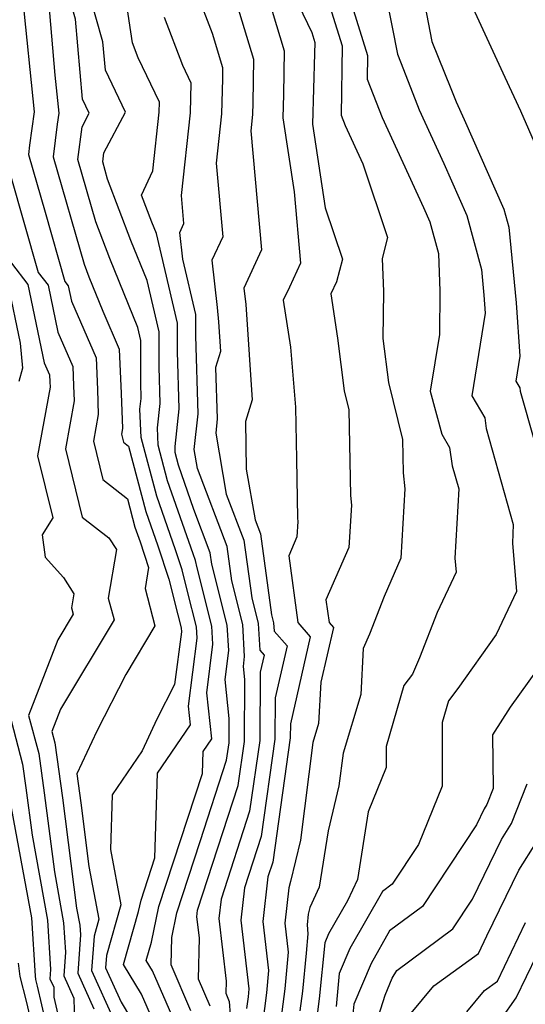
# Model space of a CAD drawing. Extents: x 1835362 to 1843564, y 2731797 to 2739999.
# Drawn here: x 1836586 to 1836643, y 2731930 to 2732042 of the extents above; entities that cross this region are included whole.
import ezdxf

# ---------------------------------------------------------------- set-up
doc = ezdxf.new("R2010")
doc.units = 0

msp = doc.modelspace()

# ---------------------------------------------------------------- linework, layer by layer
at = {"layer": 'Unknown_Line_Type', "color": 0}
for points in [[(1836597.72, 2732031.6, 542), (1836595.43, 2732036.41, 542), (1836595.15, 2732039.63, 542), (1836593.55, 2732045.29, 542), (1836592.67, 2732051.09, 542), (1836592.7, 2732054, 542), (1836589.98, 2732059.32, 542), (1836588.15, 2732066.2, 542), (1836586, 2732072.7, 542), (1836584.32, 2732077.83, 542)], [(1836593.59, 2732031.49, 544), (1836592.82, 2732033.11, 544), (1836592.02, 2732042.2, 544), (1836589.49, 2732051.14, 544), (1836589, 2732052.3, 544), (1836588.08, 2732055.36, 544), (1836585.17, 2732066.26, 544)], [(1836605.17, 2731929.26, 540), (1836602.91, 2731934.47, 540), (1836602.97, 2731937.59, 540), (1836603.56, 2731940.4, 540), (1836606.21, 2731948.52, 540), (1836609.23, 2731957.8, 540), (1836609.51, 2731959.76, 540), (1836609.53, 2731962.53, 540), (1836609.05, 2731966.97, 540), (1836609.48, 2731970.31, 540), (1836609.3, 2731973.17, 540), (1836607.55, 2731980.14, 540), (1836607.37, 2731981.42, 540), (1836605.51, 2731986.36, 540), (1836603.76, 2731991.39, 540), (1836603.38, 2731992.83, 540), (1836603.35, 2731993.53, 540), (1836603.83, 2731997.84, 540), (1836603.62, 2732004.36, 540), (1836603.63, 2732006.33, 540), (1836603.63, 2732007.57, 540), (1836601.23, 2732017.81, 540), (1836600.72, 2732019.07, 540), (1836599.55, 2732022.17, 540), (1836600.83, 2732024.94, 540), (1836601.56, 2732031.61, 540), (1836601.59, 2732032.76, 540), (1836599.16, 2732037.82, 540), (1836598.51, 2732039.52, 540), (1836596.95, 2732049.85, 540)], [(1836615.4, 2732048.07, 530), (1836618.92, 2732040.71, 530), (1836619.26, 2732039.56, 530), (1836619.25, 2732038.31, 530), (1836619.02, 2732030.24, 530), (1836620.44, 2732020.72, 530), (1836622.42, 2732014.87, 530), (1836621.74, 2732012.3, 530), (1836621.08, 2732010.91, 530), (1836621.84, 2732005.88, 530), (1836622.61, 2731999.86, 530), (1836623.14, 2731997.72, 530), (1836623.32, 2731987.96, 530), (1836623.43, 2731986.84, 530), (1836623.15, 2731982.02, 530), (1836620.54, 2731976.07, 530), (1836620.89, 2731973.47, 530), (1836621.38, 2731972.91, 530), (1836619.96, 2731966.67, 530), (1836619.68, 2731961.98, 530), (1836619.04, 2731959.82, 530), (1836617.62, 2731948.69, 530), (1836616.51, 2731943.99, 530), (1836616.31, 2731943.24, 530), (1836615.87, 2731939.21, 530), (1836616.24, 2731935.93, 530), (1836615.87, 2731931.75, 530), (1836615.1, 2731925.94, 530)], [(1836622.22, 2732047.86, 526), (1836625.27, 2732038.09, 526), (1836625.23, 2732035.39, 526), (1836626.92, 2732031, 526), (1836631.63, 2732020.76, 526), (1836632.35, 2732019.13, 526), (1836633.34, 2732015.53, 526), (1836633.52, 2732011.22, 526), (1836633.47, 2732006.29, 526), (1836632.41, 2731999.82, 526), (1836633.73, 2731994.92, 526), (1836634.62, 2731993.43, 526), (1836634.91, 2731991.34, 526), (1836635.65, 2731988.71, 526), (1836635.22, 2731980.81, 526), (1836635.37, 2731979.2, 526), (1836633.19, 2731974.62, 526), (1836631.19, 2731969.47, 526), (1836630.41, 2731967.59, 526), (1836629.41, 2731966.3, 526), (1836627.39, 2731959.35, 526), (1836627.39, 2731956.95, 526), (1836625.33, 2731951.9, 526), (1836624.11, 2731944.2, 526), (1836622.98, 2731941.76, 526), (1836620.83, 2731938, 526), (1836620.41, 2731936.98, 526), (1836619.78, 2731930.6, 526), (1836618.96, 2731924.32, 526)], [(1836631.24, 2732046.8, 522), (1836632.61, 2732039.65, 522), (1836634.77, 2732034.3, 522), (1836635.35, 2732032.79, 522), (1836636.28, 2732030.78, 522), (1836640.8, 2732020.57, 522), (1836641.36, 2732018.5, 522), (1836642.19, 2732009.9, 522), (1836642.63, 2732003.84, 522), (1836642.16, 2732000.96, 522), (1836642.61, 2732000.2, 522), (1836642.66, 2731999.82, 522), (1836644.28, 2731994.1, 522)], [(1836605.81, 2732045.3, 536), (1836607.59, 2732040.63, 536), (1836608.77, 2732036.69, 536), (1836608.76, 2732035.4, 536), (1836608.64, 2732031.44, 536), (1836608.02, 2732025.81, 536), (1836608.79, 2732017.43, 536), (1836607.55, 2732014.75, 536), (1836608.15, 2732009.35, 536), (1836608.32, 2732007.72, 536), (1836608.53, 2732004.36, 536), (1836607.97, 2732002.52, 536), (1836608.16, 2731996.68, 536), (1836607.98, 2731995.05, 536), (1836609.19, 2731988.11, 536), (1836611.17, 2731982.87, 536), (1836612.08, 2731976.29, 536), (1836612.81, 2731973.36, 536), (1836613, 2731970.32, 536), (1836613.49, 2731969.76, 536), (1836613.04, 2731967.82, 536), (1836612.99, 2731960.05, 536), (1836611.85, 2731952, 536), (1836608.59, 2731941.97, 536), (1836608.35, 2731939.77, 536), (1836609.16, 2731932.64, 536), (1836609.14, 2731931.24, 536), (1836609.53, 2731930.32, 536), (1836609.63, 2731928.8, 536)], [(1836609.9, 2732045.54, 534), (1836612.27, 2732037.65, 534), (1836612.22, 2732032.68, 534), (1836612.18, 2732031.36, 534), (1836611.97, 2732029.48, 534), (1836613.21, 2732015.92, 534), (1836611.2, 2732011.58, 534), (1836611.42, 2732009.7, 534), (1836611.47, 2732009.13, 534), (1836612.13, 2731998.86, 534), (1836611.37, 2731996.37, 534), (1836611.46, 2731990.95, 534), (1836612.47, 2731985.18, 534), (1836613.07, 2731983.59, 534), (1836614.34, 2731974.37, 534), (1836614.57, 2731973.46, 534), (1836614.63, 2731972.51, 534), (1836616.12, 2731970.81, 534), (1836614.76, 2731964.88, 534), (1836614.73, 2731960.19, 534), (1836613.16, 2731949.1, 534), (1836611.25, 2731943.24, 534), (1836610.85, 2731939.58, 534), (1836611.75, 2731931.75, 534), (1836611.67, 2731930.82, 534), (1836611.5, 2731929.52, 534)], [(1836586, 2732044.69, 548), (1836587.32, 2732031.66, 548), (1836586.79, 2732027.85, 548), (1836586.66, 2732026.81, 548), (1836588.55, 2732020.23, 548), (1836590.82, 2732012.31, 548), (1836591.19, 2732011.84, 548), (1836591.55, 2732010.09, 548), (1836594.37, 2732003.64, 548), (1836594.51, 2732000.01, 548), (1836594.61, 2731997.17, 548), (1836594.06, 2731994.12, 548), (1836595.13, 2731989.76, 548), (1836597.94, 2731987.57, 548), (1836598.78, 2731984.35, 548), (1836599.37, 2731982.66, 548), (1836600.34, 2731979.75, 548), (1836599.94, 2731977.35, 548), (1836601.06, 2731973.1, 548), (1836597.74, 2731967.56, 548), (1836594.43, 2731961.1, 548), (1836592.16, 2731956.24, 548), (1836592.61, 2731952.93, 548), (1836593.54, 2731945.68, 548), (1836594.68, 2731939.68, 548), (1836594.13, 2731937.74, 548), (1836593.86, 2731933.84, 548), (1836596.39, 2731928.23, 548)], [(1836588.9, 2732044.77, 546), (1836589.68, 2732035.83, 546), (1836590.12, 2732031.51, 546), (1836589.94, 2732030.25, 546), (1836589.48, 2732026.52, 546), (1836592.99, 2732014.29, 546), (1836593.53, 2732012.87, 546), (1836595.13, 2732008.93, 546), (1836597.01, 2732004.61, 546), (1836597.21, 2731999.56, 546), (1836597.36, 2731995.6, 546), (1836597.24, 2731994.95, 546), (1836597.47, 2731994.03, 546), (1836598.07, 2731993.56, 546), (1836600.03, 2731986.11, 546), (1836601.38, 2731982.21, 546), (1836602.64, 2731978.42, 546), (1836603.66, 2731974.37, 546), (1836604.04, 2731972.88, 546), (1836604.07, 2731972.41, 546), (1836603.3, 2731966.4, 546), (1836601.29, 2731962.48, 546), (1836599.6, 2731958.87, 546), (1836596.19, 2731953.83, 546), (1836595.99, 2731947.63, 546), (1836597.19, 2731941.31, 546), (1836595.54, 2731935.54, 546), (1836595.45, 2731934.15, 546), (1836597.21, 2731930.24, 546), (1836598.28, 2731928.46, 546)], [(1836627.44, 2732044.62, 524), (1836628.67, 2732038.22, 524), (1836629.37, 2732036.48, 524), (1836631.14, 2732031.9, 524), (1836633.96, 2732025.77, 524), (1836636.58, 2732019.85, 524), (1836638.25, 2732013.68, 524), (1836638.53, 2732010.78, 524), (1836638.68, 2732008.73, 524), (1836637.13, 2731999.31, 524), (1836638.62, 2731996.81, 524), (1836638.79, 2731995.58, 524), (1836641.87, 2731984.63, 524), (1836641.76, 2731982.52, 524), (1836642.25, 2731977.02, 524), (1836639.92, 2731972.13, 524), (1836635.57, 2731965.95, 524), (1836634.49, 2731964.55, 524), (1836633.78, 2731962.1, 524), (1836633.77, 2731954.85, 524), (1836631.06, 2731948.19, 524), (1836628.08, 2731943.66, 524), (1836626.97, 2731942.84, 524), (1836623.25, 2731936.33, 524), (1836622.06, 2731933.49, 524), (1836621.7, 2731929.72, 524)], [(1836645.2, 2732026.07, 520), (1836642.72, 2732031.74, 520), (1836640.93, 2732035.58, 520), (1836636.85, 2732044.5, 520)], [(1836614.41, 2732043.13, 532), (1836615.77, 2732038.6, 532), (1836615.72, 2732033.65, 532), (1836615.64, 2732030.96, 532), (1836616.9, 2732022.53, 532), (1836617.64, 2732014.41, 532), (1836616.38, 2732011.69, 532), (1836615.67, 2732010.21, 532), (1836616.49, 2732004.86, 532), (1836617.07, 2731998.01, 532), (1836617.17, 2731992.08, 532), (1836617.3, 2731985.37, 532), (1836617.34, 2731984.97, 532), (1836617.24, 2731983.23, 532), (1836616.3, 2731981.08, 532), (1836617.32, 2731973.49, 532), (1836618.75, 2731971.86, 532), (1836616.49, 2731961.94, 532), (1836616.47, 2731960.34, 532), (1836614.47, 2731946.19, 532), (1836613.92, 2731944.51, 532), (1836613.36, 2731939.4, 532), (1836614, 2731933.84, 532), (1836613.77, 2731931.28, 532), (1836613.3, 2731927.73, 532)], [(1836621.15, 2732043.06, 528), (1836622.37, 2732039.18, 528), (1836622.26, 2732031.28, 528), (1836622.71, 2732030.11, 528), (1836624.72, 2732025.73, 528), (1836627.56, 2732017.33, 528), (1836626.93, 2732014.95, 528), (1836627.09, 2732011.2, 528), (1836627.03, 2732005.83, 528), (1836627.67, 2732000.81, 528), (1836629.27, 2731994.34, 528), (1836629.34, 2731990.55, 528), (1836629.52, 2731988.72, 528), (1836629.05, 2731980.81, 528), (1836627.15, 2731976.45, 528), (1836625.49, 2731972.17, 528), (1836624.79, 2731970.5, 528), (1836624.49, 2731965.26, 528), (1836622.49, 2731958.61, 528), (1836622.01, 2731954.87, 528), (1836620.8, 2731949.75, 528), (1836619.78, 2731943.34, 528), (1836618.71, 2731941.02, 528), (1836618.51, 2731940.25, 528), (1836618.38, 2731939.02, 528), (1836618.49, 2731938.02, 528), (1836618.3, 2731935.82, 528), (1836617.87, 2731931.48, 528), (1836617.58, 2731929.26, 528)], [(1836607.35, 2731929.79, 538), (1836606.03, 2731932.85, 538), (1836606.12, 2731937.55, 538), (1836605.84, 2731939.95, 538), (1836605.92, 2731940.7, 538), (1836610.54, 2731954.9, 538), (1836611.25, 2731959.91, 538), (1836611.3, 2731966.97, 538), (1836611.14, 2731968.47, 538), (1836611.28, 2731969.61, 538), (1836611.06, 2731973.26, 538), (1836609.81, 2731978.21, 538), (1836609.27, 2731982.15, 538), (1836605.92, 2731991.04, 538), (1836605.54, 2731993.19, 538), (1836605.99, 2731997.26, 538), (1836605.71, 2732006.12, 538), (1836605.72, 2732006.79, 538), (1836605.71, 2732008.55, 538), (1836604.23, 2732014.88, 538), (1836603.89, 2732017.92, 538), (1836604.36, 2732018.94, 538), (1836604.07, 2732022.13, 538), (1836605.1, 2732031.53, 538), (1836605.2, 2732034.94, 538), (1836604.24, 2732036.93, 538), (1836602.16, 2732042.41, 538)], [(1836600.81, 2731928.19, 544), (1836599.53, 2731931.14, 544), (1836597.49, 2731934.53, 544), (1836599.21, 2731940.54, 544), (1836599.48, 2731941.83, 544), (1836601.06, 2731946.68, 544), (1836601.37, 2731956.31, 544), (1836605.11, 2731961.83, 544), (1836604.88, 2731963.95, 544), (1836605.87, 2731971.71, 544), (1836605.79, 2731972.97, 544), (1836604.77, 2731977.03, 544), (1836604.16, 2731979.48, 544), (1836603.4, 2731981.76, 544), (1836601.27, 2731987.87, 544), (1836599.51, 2731994.55, 544), (1836599.36, 2731997.8, 544), (1836599.5, 2731999.01, 544), (1836599.44, 2732000.83, 544), (1836599.47, 2732005.42, 544), (1836599.47, 2732005.6, 544), (1836599.12, 2732007.08, 544), (1836595.93, 2732014.93, 544), (1836594.34, 2732019.13, 544), (1836592.3, 2732026.24, 544), (1836592.76, 2732029.94, 544), (1836593.59, 2732031.49, 544)], [(1836602.99, 2731928.73, 542), (1836600.79, 2731933.81, 542), (1836600.08, 2731934.99, 542), (1836600.67, 2731937.07, 542), (1836601.52, 2731941.12, 542), (1836606.47, 2731956.27, 542), (1836606.55, 2731958.79, 542), (1836607.53, 2731960.24, 542), (1836606.96, 2731965.46, 542), (1836607.67, 2731971.01, 542), (1836607.55, 2731973.07, 542), (1836605.88, 2731979.7, 542), (1836605.67, 2731980.53, 542), (1836605.41, 2731981.3, 542), (1836602.51, 2731989.63, 542), (1836601.44, 2731993.69, 542), (1836601.35, 2731995.66, 542), (1836601.66, 2731998.42, 542), (1836601.53, 2732002.6, 542), (1836601.55, 2732005.88, 542), (1836601.55, 2732006.58, 542), (1836600.18, 2732012.44, 542), (1836598.32, 2732017, 542), (1836595.68, 2732023.98, 542), (1836595.12, 2732025.95, 542), (1836595.24, 2732026.98, 542), (1836597.72, 2732031.6, 542)], [(1836584.58, 2732024.55, 550), (1836587.78, 2732013.37, 550), (1836588.9, 2732011.91, 550), (1836590.01, 2732006.57, 550), (1836591.72, 2732002.66, 550), (1836591.81, 2732000.46, 550), (1836591.87, 2731998.74, 550), (1836590.88, 2731993.28, 550), (1836592.79, 2731985.49, 550), (1836595.83, 2731983.11, 550), (1836596.68, 2731981.8, 550), (1836595.75, 2731976.25, 550), (1836596.41, 2731973.77, 550), (1836590.32, 2731963.62, 550), (1836589.34, 2731961.07, 550), (1836589.68, 2731959.79, 550), (1836590.53, 2731953.5, 550), (1836592.15, 2731940.92, 550), (1836592.5, 2731939, 550), (1836592.57, 2731937.89, 550), (1836592.28, 2731933.52, 550), (1836594.11, 2731929.46, 550)], [(1836584.74, 2732014.42, 552), (1836586.61, 2732011.99, 552), (1836588.47, 2732003.05, 552), (1836589.07, 2732001.68, 552), (1836589.1, 2732000.91, 552), (1836589.12, 2732000.3, 552), (1836587.7, 2731992.45, 552), (1836589.43, 2731985.39, 552), (1836588.23, 2731983.47, 552), (1836588.56, 2731980.93, 552), (1836590.65, 2731978.59, 552), (1836591.83, 2731976.75, 552), (1836591.57, 2731975.15, 552), (1836591.76, 2731974.44, 552), (1836590, 2731971.51, 552), (1836586.68, 2731962.9, 552), (1836587.84, 2731958.57, 552), (1836588.45, 2731954.07, 552), (1836589.61, 2731945.08, 552), (1836590.67, 2731939.28, 552), (1836590.87, 2731935.92, 552), (1836590.69, 2731933.21, 552), (1836591.83, 2731930.69, 552), (1836591.89, 2731927.79, 552)], [(1836584.32, 2732012.06, 554), (1836585.72, 2732005.32, 554), (1836585.98, 2732002.44, 554), (1836585.55, 2732000.95, 554)], [(1836645.94, 2731970.01, 522), (1836641.52, 2731963.85, 522), (1836639.5, 2731960.68, 522), (1836639.57, 2731954.58, 522), (1836638.85, 2731952.74, 522), (1836638.54, 2731952.24, 522), (1836637.66, 2731950.43, 522), (1836631.54, 2731941.12, 522), (1836627.78, 2731938.35, 522), (1836625.67, 2731934.65, 522), (1836623.72, 2731930, 522), (1836623.61, 2731928.85, 522)], [(1836584.68, 2731962.31, 554), (1836586, 2731957.35, 554), (1836586.37, 2731954.65, 554), (1836587.07, 2731949.25, 554), (1836588.84, 2731939.56, 554), (1836589.18, 2731933.95, 554), (1836589.11, 2731932.9, 554), (1836589.55, 2731931.92, 554), (1836589.57, 2731930.79, 554), (1836591.27, 2731923.41, 554)], [(1836626.3, 2731927.9, 520), (1836627.28, 2731931.03, 520), (1836628.09, 2731932.98, 520), (1836628.59, 2731933.85, 520), (1836635, 2731938.59, 520), (1836637.22, 2731941.97, 520), (1836640.51, 2731948.75, 520), (1836641.67, 2731950.6, 520), (1836643.45, 2731955.12, 520)], [(1836584.52, 2731953.41, 556), (1836587.01, 2731939.84, 556), (1836587.41, 2731933.23, 556), (1836587.45, 2731932.82, 556), (1836587.65, 2731932.07, 556), (1836589.61, 2731923.55, 556)], [(1836630.25, 2731928.97, 518), (1836632.83, 2731932.1, 518), (1836637.9, 2731935.79, 518), (1836638.86, 2731937.79, 518), (1836642.48, 2731945.25, 518), (1836644.5, 2731948.47, 518)], [(1836636.58, 2731929.11, 516), (1836638.6, 2731931.57, 516), (1836640.08, 2731932.64, 516), (1836643.26, 2731939.3, 516)], [(1836640.5, 2731928.31, 514), (1836642.18, 2731930.72, 514), (1836645.73, 2731938.01, 514)], [(1836585.5, 2731934.69, 558), (1836585.68, 2731933.14, 558), (1836586.42, 2731930.35, 558), (1836587.96, 2731923.69, 558)]]:
    msp.add_polyline3d(points, dxfattribs=at)

doc.saveas('drawing.dxf')
